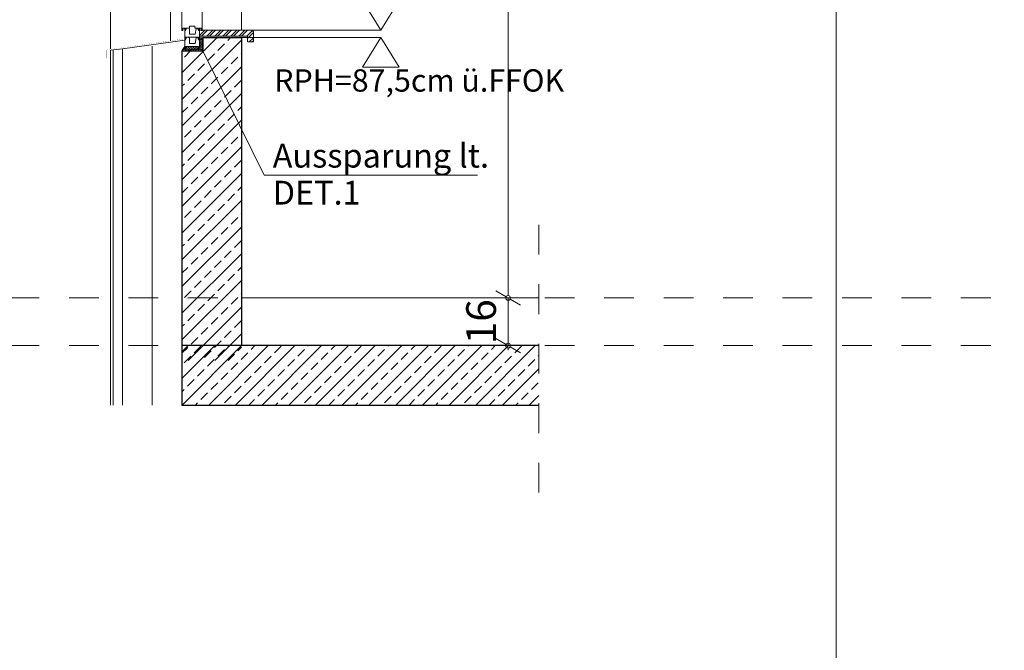
# Model space of a CAD drawing. Units: millimetres. Extents: x -117 to 122, y 84 to 148.
# Drawn here: x -85 to -82, y 120 to 122 of the extents above; entities that cross this region are included whole.
import ezdxf
from ezdxf.enums import TextEntityAlignment as Align

# ---------------------------------------------------------------- set-up
doc = ezdxf.new("R2010")
doc.units = ezdxf.units.MM
for name, pattern in [('AUSGEZOGEN', [0]), ('DOT2', [3.175, 0, -3.175]), ('GESTRICHELT', [0.30000000000000004, 0.2, -0.1])]:
    doc.linetypes.add(name, pattern=pattern)
for name, color, linetype, lineweight in [('_N_Fassade', 2, 'Continuous', 18), ('_N_Fe_PROFIL-K', 4, 'AUSGEZOGEN', 15), ('_N_Fe_SCHAUM', 252, 'Continuous', 13), ('_N_Hatch STB', 252, 'Continuous', 13), ('_N_Schtrichliert', 4, 'GESTRICHELT', 15), ('_N_Text N', 6, 'Continuous', 15), ('_N_Wand STB', 5, 'Continuous', 30), ('_N_Wärmedämmung MW weich', 6, 'Continuous', 18), ('_N_Wärmedämmung XPS hart rot', 6, 'Continuous', 18), ('GLAS', 2, 'Continuous', 15), ('N_Ansicht', 7, 'Continuous', 13), ('N_FensterTüren', 1, 'Continuous', 15), ('N_hatch_Beton', 251, 'Continuous', 13), ('N_Höhenkote', 1, 'Continuous', 13)]:
    doc.layers.add(name, color=color, linetype=linetype, lineweight=lineweight)
doc.styles.get("Standard").update_dxf_attribs({"font": 'arial.ttf'})
doc.linetypes.add('BATTING', pattern='A,0.0001,-0.1,[134,ltypeshp.shx,S=0.1,R=0,X=-0.1,Y=0],-0.2,[134,ltypeshp.shx,S=0.1,R=180,X=0.1,Y=0],-0.1', length=0.4001)
doc.dimstyles.new('OS-50', dxfattribs={"dimscale": 0, "dimtxt": 0.1, "dimasz": 0.008, "dimexe": 0.1, "dimexo": 0, "dimgap": 0.04, "dimtad": 1, "dimlfac": 100, "dimrnd": 0.5, "dimzin": 13, "dimdsep": 46, "dimtxsty": 'Standard', "dimblk1": 'BK', "dimblk2": 'BK', "dimsah": 1, "dimcen": 0, "dimse1": 1, "dimse2": 1, "dimclrd": 256, "dimclrt": 256, "dimadec": 0, "dimazin": 0, "dimtfac": 1, "dimtix": 1, "dimtmove": 2, "dimatfit": 3, "dimldrblk": 'BK', "dimfxl": 1, "dimtolj": 1, "dimtzin": 13, "dimlwd": -1, "dimarcsym": 0})

# ---------------------------------------------------------------- blocks, each defined once
blk = doc.blocks.new('BK')
for p, q in [((0, 8), (0, 1)), ((2.999999999999829, 5.196152422706689), (0.4999999999999716, 0.8660254037844481)), ((-0.4999999999999716, -0.8660254037844481), (-2.999999999999829, -5.196152422706689)), ((0, -1), (0, -8))]:
    blk.add_line(p, q)
blk.add_circle((0, 0), 1)
blk = doc.blocks.new('*D1142')
at = {"layer": 'Defpoints', "color": 0, "transparency": 16777216}
for p in [(-84.45216609448374, 123.3403100299537), (-84.45216609448293, 120.8303100299538), (-83.82027246478232, 120.8303100299538)]:
    blk.add_point(p, dxfattribs=at)
at = {"layer": 'N_FensterTüren', "transparency": 16777216}
blk.add_line((-83.82027246478232, 123.3323100299537), (-83.82027246478232, 120.8383100299538), dxfattribs=at)
at = {"layer": 'N_FensterTüren', "transparency": 16777216, "xscale": 0.008, "yscale": 0.008, "zscale": 0.008}
for p, rotation in [((-83.82027246478232, 123.3403100299537), 90), ((-83.82027246478232, 120.8303100299538), 270)]:
    blk.add_blockref('BK', p, dxfattribs=dict(at, rotation=rotation))
at = {"layer": 'N_FensterTüren', "transparency": 16777216, "insert": (-83.9113297635545, 122.0853100299537), "char_height": 0.1, "attachment_point": 5, "rotation": 90}
blk.add_mtext('\\A1;251', dxfattribs=at)
blk = doc.blocks.new('*D1192')
at = {"layer": 'Defpoints', "color": 0, "transparency": 16777216}
for p in [(-84.45741334793483, 120.8303100299538), (-84.45741334793463, 120.6703100299537), (-83.82027246478232, 120.6703100299537)]:
    blk.add_point(p, dxfattribs=at)
at = {"layer": 'N_FensterTüren', "transparency": 16777216}
for p, q in [((-83.82027246478232, 120.8383100299537), (-83.82027246478232, 120.8463100299538)), ((-83.82027246478232, 120.8303100299538), (-83.82027246478232, 120.6703100299537)), ((-83.82027246478232, 120.6623100299537), (-83.82027246478232, 120.6543100299537))]:
    blk.add_line(p, q, dxfattribs=at)
at = {"layer": 'N_FensterTüren', "transparency": 16777216, "xscale": 0.008, "yscale": 0.008, "zscale": 0.008}
for p, rotation in [((-83.82027246478232, 120.8303100299538), 270), ((-83.82027246478232, 120.6703100299537), 90)]:
    blk.add_blockref('BK', p, dxfattribs=dict(at, rotation=rotation))
at = {"layer": 'N_FensterTüren', "transparency": 16777216, "insert": (-83.9113297635545, 120.7503100299537), "char_height": 0.1, "attachment_point": 5, "rotation": 90}
blk.add_mtext('\\A1;16', dxfattribs=at)
blk = doc.blocks.new('HK_Schnitt')
at = {"ltscale": 0.5}
for p, q in [((-1.073354105930775, -5.115907697472721e-13), (-1.196725977984443, 0.1999999999990223)), ((-0.9499822338766535, 0.199999999999477), (-1.196725977984443, 0.1999999999990223)), ((-1.073354105930775, -5.115907697472721e-13), (-0.9499822338766535, 0.199999999999477)), ((-1.073354105930775, -5.115907697472721e-13), (0, 0))]:
    blk.add_line(p, q, dxfattribs=at)
blk.add_attdef('HK', text='', height=0.2).set_placement((-1.073354105930605, 0.1999999999992212), align=Align.BOTTOM_LEFT)

msp = doc.modelspace()

# ---------------------------------------------------------------- hatches: boundary and pattern name
at = {"layer": '_N_Fe_SCHAUM'}
h = msp.add_hatch(dxfattribs=at)
h.set_pattern_fill('HONEY', color=256, scale=0.001, angle=-90.00000000000001, style=0)
h.set_pattern_definition([(270, (-646.5343576891346, 1114.893798870703), (0.002749629999999998, -0.004762500000000001), [0.003174999999999996, -0.006349999999999992]), (29.99999999999995, (-646.5343576891346, 1114.893798870703), (0.002749630985523393, 0.004762499431007805), [0.003174999999999999, -0.006349999999999998]), (329.9999999999999, (-646.5343576891346, 1114.893798870703), (0.005499260985523389, -5.68992197482535e-10), [-0.00635, 0.003175])])
h.paths.add_polyline_path([(-84.91719774204098, 121.6607397804917), (-84.91269774204103, 121.6681765029277), (-84.90769774204115, 121.6757116276518), (-84.90769774204115, 121.6689116276518), (-84.90307868743243, 121.6689116276518), (-84.90307868743237, 121.6757116276516), (-84.8633167966499, 121.6757116276518), (-84.8633167966499, 121.6689116276518), (-84.85869774204117, 121.6689116276518), (-84.85869774204112, 121.6757116276516), (-84.85819774204118, 121.6757116276519), (-84.85819774204118, 121.7051413782032), (-84.84719774204099, 121.7051413782032), (-84.84719774204093, 121.6607397804916)])
at = {"layer": '_N_Hatch STB'}
h = msp.add_hatch(dxfattribs=at)
h.set_pattern_fill('ANSI33', color=256, scale=0.01, angle=9.659336887900244e-15, style=0)
h.set_pattern_definition([(45.00000000000001, (-10.22712911034975, -6.766404902671354), (-0.04490128060534577, 0.04490128060534576), []), (45.00000000000001, (-10.18222781034976, -6.766404902671354), (-0.04490128060534577, 0.04490128060534576), [0.03175, -0.015875])])
h.paths.add_polyline_path([(-84.71719774204094, 121.7057397804918), (-84.84719774204099, 121.7057397804917), (-84.84719774204099, 121.6607397804917), (-84.91719774204087, 121.6607397804918), (-84.9171977420395, 120.6203100299537), (-84.71719774203991, 120.6203100299537)])
h = msp.add_hatch(dxfattribs=at)
h.set_pattern_fill('ANSI33', color=256, scale=0.01, angle=9.659336887900244e-15, style=0)
h.set_pattern_definition([(45.00000000000001, (-18.57909309196385, -6.716404902671371), (-0.04490128060534577, 0.04490128060534576), []), (45.00000000000001, (-18.53419179196386, -6.716404902671371), (-0.04490128060534577, 0.04490128060534576), [0.03175, -0.015875])])
h.paths.add_polyline_path([(-83.71719774203991, 120.6703100299537), (-84.91719774203911, 120.6703100299537), (-84.91719774203911, 120.4703100299537), (-83.71719774203991, 120.4703100299537)])
at = {"layer": 'N_hatch_Beton'}
h = msp.add_hatch(dxfattribs=at)
h.set_pattern_fill('ANSI32', color=256, scale=0.002, angle=328.0887437106779, style=0)
h.set_pattern_definition([(44.99999999974681, (-103.1638944965883, 30.20872418610047), (-0.01347038418154422, 0.01347038418166325), []), (44.99999999974681, (-103.1549142365884, 30.20872418610047), (-0.01347038418154422, 0.01347038418166325), [])])
edge = h.paths.add_edge_path()
edge.add_arc((-84.68219774185219, 121.7253100299378), 0.005000000002639492, 360.0000032471964, 450.0000021614613)
edge.add_line((-84.6821977420408, 121.7303100299404), (-84.85819774204096, 121.7303100299403))
edge.add_line((-84.85819774204096, 121.7303100299404), (-84.85819774204096, 121.7103100299404))
edge.add_line((-84.85819774204096, 121.7103100299403), (-84.69719774204084, 121.7103100299404))
edge.add_line((-84.69719774204084, 121.7103100299404), (-84.69719774204084, 121.6910706996448))
edge.add_line((-84.69719774204084, 121.6910706996447), (-84.6771977420408, 121.6910706996447))
edge.add_line((-84.67719774204086, 121.6910706996447), (-84.67719774184958, 121.7253100302211))

# ---------------------------------------------------------------- linework, layer by layer
at = {"layer": '_N_Fassade', "lineweight": 18}
for p, q in [((-85.1571977420382, 120.4703100299537), (-85.15719774203858, 121.6629681715797)), ((-85.14919774203825, 120.4703100299537), (-85.14919774203857, 121.6640451394404))]:
    msp.add_line(p, q, dxfattribs=at)
msp.add_lwpolyline([(-85.11719774204086, 121.668353010883), (-85.15719774203858, 121.6629681715797)], dxfattribs=at)
at = {"layer": '_N_Fe_PROFIL-K'}
msp.add_lwpolyline([(-84.9560914034343, 123.0665231697384), (-84.95609140343437, 121.6950864080772)], dxfattribs=at)
msp.add_lwpolyline([(-84.84919774204113, 121.7957116276519), (-84.84919774204114, 121.7297116276518), (-84.85319774204116, 121.7298513107298), (-84.85319774204122, 121.7332116276518), (-84.8518977420412, 121.7332116276518), (-84.85189774204115, 121.7372116276518, 0.414213562373095), (-84.85239774204113, 121.7377116276519), (-84.8586977420412, 121.7377116276518, 0.4142135623732282), (-84.85919774204113, 121.7372116276518), (-84.85919774204119, 121.7358010262341, 0.3888787318526633), (-84.85874131991248, 121.735302928885), (-84.85769774204111, 121.7352116276519, -0.5247893584126829), (-84.85723020549533, 121.7345344001757), (-84.85847866833949, 121.7315408814821, -0.8371884931607572), (-84.85944774204124, 121.7317139995413), (-84.85944774204124, 121.7327116276518, 0.414213562373095), (-84.85994774204123, 121.7332116276519), (-84.86044774204116, 121.7332116276519, 0.414213562373095), (-84.86094774204115, 121.7327116276518), (-84.86094774204115, 121.7317139995413, -0.8362728005882061), (-84.86191644168535, 121.7315398713025), (-84.86316644168544, 121.7346044867112, -0.3175105236997464), (-84.86301860037388, 121.7351620858491), (-84.86137634823625, 121.7365400990119, 0.2216946626427733), (-84.86119774204126, 121.7369231212334), (-84.86119774204126, 121.7372116276518, 0.414213562373095), (-84.86169774204119, 121.7377116276518), (-84.87369774204119, 121.7377116276519, -0.414213562373095), (-84.87419774204112, 121.7382116276518), (-84.87419774204116, 121.7438116276518, 0.414213562373095), (-84.87469774204115, 121.7443116276518), (-84.8916977420412, 121.7443116276519, 0.414213562373095), (-84.89219774204113, 121.7438116276518), (-84.8921977420412, 121.7382116276518, -0.414213562373095), (-84.89269774204114, 121.7377116276519), (-84.9046977420412, 121.7377116276519, 0.414213562373095), (-84.90519774204124, 121.7372116276518), (-84.90519774204118, 121.7369231212333, 0.2216946626427733), (-84.90501913584608, 121.7365400990119), (-84.90337688370856, 121.735162085849, -0.3175105236997462), (-84.90322904239706, 121.7346044867112), (-84.90447904239691, 121.7315398713025, -0.8362728005882061), (-84.90544774204112, 121.7317139995413), (-84.90544774204118, 121.7327116276518, 0.414213562373095), (-84.9059477420411, 121.7332116276518), (-84.90644774204115, 121.7332116276519, 0.414213562373095), (-84.9069477420412, 121.7327116276518), (-84.90694774204125, 121.7317139995413, -0.8371884931607746), (-84.90791681574284, 121.7315408814821), (-84.90916527858705, 121.7345344001757, -0.5247893584126829), (-84.90869774204121, 121.7352116276519), (-84.90765416416984, 121.735302928885, 0.3888787318526633), (-84.90719774204119, 121.7358010262341), (-84.90719774204113, 121.7372116276518, 0.4142135623732282), (-84.90769774204118, 121.7377116276518), (-84.91399774204119, 121.7377116276519, 0.414213562373095), (-84.91449774204118, 121.7372116276518), (-84.91449774204112, 121.7332116276519), (-84.9131977420411, 121.7332116276518), (-84.9131977420411, 121.7317116276518), (-84.91419774204125, 121.7317116276518), (-84.91419774204125, 121.7298163899603), (-84.91719774204113, 121.7297116276519), (-84.91719774204111, 121.8155099344284, -0.1989123673796618)], format="xyb", dxfattribs=at)
for points in [[(-84.86165416416976, 121.7043879288851), (-84.86269774204119, 121.7042966276519, 0.6350526664463837), (-84.86308260458897, 121.7034774399025), (-84.86024225233736, 121.7000924399025, 0.2232021885585951), (-84.8598573897897, 121.6999116276517), (-84.85919774204116, 121.6999116276517), (-84.8591977420411, 121.7062116276517, -0.4142135623730284), (-84.85869774204117, 121.7067116276518, 0.4142135623730284), (-84.85819774204118, 121.7072116276519), (-84.85819774204118, 121.7287133865458, 0.414213562373095), (-84.85869774204117, 121.7292133865459), (-84.86138008345928, 121.7292133865459), (-84.86369774204117, 121.7354116276519), (-84.86269774204119, 121.7354116276519, 0.414213562373095), (-84.8621977420412, 121.7359116276518), (-84.8621977420412, 121.7367116276519, 0.4142135623731117), (-84.86319774204118, 121.7377116276519), (-84.86713394175446, 121.7377116276518, 0.3674311046133814), (-84.86960107828891, 121.7356156540374), (-84.87262821506046, 121.7171308223748, -0.3674311046133769), (-84.87312164236734, 121.7167116276519), (-84.89189774204114, 121.7167116276519, -0.414213562373095), (-84.89239774204107, 121.7172116276519), (-84.89239774204113, 121.7352116276517, 0.414213562373095), (-84.89489774204118, 121.7377116276519), (-84.90319774204114, 121.7377116276519, 0.4142135623731117), (-84.90419774204112, 121.7367116276518), (-84.90419774204106, 121.7359116276518, 0.414213562373095), (-84.90369774204113, 121.7354116276519), (-84.90269774204116, 121.7354116276519), (-84.90501540062304, 121.7292133865459), (-84.90769774204115, 121.7292133865459, 0.414213562373095), (-84.90819774204114, 121.7287133865459), (-84.90819774204114, 121.7072116276519, 0.4142135623730286), (-84.90769774204115, 121.7067116276517, -0.4142135623730284), (-84.90719774204116, 121.7062116276517), (-84.90719774204116, 121.6999116276517), (-84.90653809429274, 121.6999116276517, 0.223202188558595), (-84.90615323174497, 121.7000924399025), (-84.9033128794933, 121.7034774399025, 0.6350526664464161), (-84.90369774204125, 121.7042966276519), (-84.90474131991256, 121.7043879288852, -0.3888787318530242), (-84.90519774204121, 121.7048860262341), (-84.90519774204115, 121.7062116276517, -0.414213562373095), (-84.90469774204122, 121.7067116276518), (-84.88369774204115, 121.7067116276518, -0.9999999999999999), (-84.88269774204112, 121.7067116276518), (-84.86169774204122, 121.7067116276518, -0.4142135623730867), (-84.86119774204123, 121.7062116276518), (-84.86119774204123, 121.7048860262341, -0.3888787318530255)], [(-84.86165416416976, 121.6733879288851), (-84.86269774204119, 121.6732966276518, 0.6350526664463837), (-84.86308260458897, 121.6724774399024), (-84.8602422523373, 121.6690924399024, 0.2232021885585951), (-84.8598573897897, 121.6689116276518), (-84.8591977420411, 121.6689116276518), (-84.85919774204116, 121.6752116276518, -0.4142135623730284), (-84.85869774204112, 121.6757116276516, 0.4142135623730284), (-84.85819774204118, 121.6762116276517), (-84.85819774204118, 121.6977133865459, 0.414213562373095), (-84.85869774204117, 121.6982133865458), (-84.86138008345928, 121.6982133865459), (-84.86369774204117, 121.7044116276517), (-84.86269774204119, 121.7044116276517, 0.414213562373095), (-84.86219774204115, 121.7049116276518), (-84.8621977420412, 121.7057116276518, 0.4142135623731117), (-84.86319774204118, 121.7067116276518), (-84.86713394175446, 121.7067116276518, 0.3674311046133814), (-84.86960107828897, 121.7046156540372), (-84.87262821506046, 121.6861308223746, -0.3674311046133769), (-84.87312164236728, 121.6857116276519), (-84.89189774204114, 121.6857116276519, -0.414213562373095), (-84.89239774204113, 121.6862116276518), (-84.89239774204113, 121.7042116276518, 0.414213562373095), (-84.89489774204118, 121.7067116276518), (-84.90319774204109, 121.7067116276518, 0.4142135623731117), (-84.90419774204112, 121.7057116276518), (-84.90419774204112, 121.7049116276518, 0.414213562373095), (-84.90369774204113, 121.7044116276517), (-84.90269774204116, 121.7044116276517), (-84.90501540062304, 121.6982133865459), (-84.90769774204115, 121.6982133865458, 0.414213562373095), (-84.90819774204114, 121.6977133865459), (-84.90819774204114, 121.6762116276519, 0.4142135623730286), (-84.90769774204115, 121.6757116276518, -0.4142135623730284), (-84.90719774204116, 121.6752116276518), (-84.90719774204116, 121.6689116276518), (-84.90653809429274, 121.6689116276518, 0.223202188558595), (-84.90615323174497, 121.6690924399024), (-84.90331287949336, 121.6724774399024, 0.6350526664464161), (-84.90369774204119, 121.6732966276518), (-84.9047413199125, 121.6733879288851, -0.3888787318530242), (-84.90519774204121, 121.6738860262341), (-84.90519774204121, 121.6752116276518, -0.414213562373095), (-84.90469774204122, 121.6757116276516), (-84.88369774204115, 121.6757116276518, -0.9999999999999999), (-84.88269774204117, 121.6757116276518), (-84.86169774204122, 121.6757116276516, -0.4142135623730867), (-84.86119774204123, 121.6752116276518), (-84.86119774204123, 121.6738860262341, -0.3888787318530255)]]:
    msp.add_lwpolyline(points, format="xyb", close=True, dxfattribs=at)
at = {"layer": '_N_Fe_PROFIL-K', "color": 140, "const_width": 0.0015}
msp.add_lwpolyline([(-84.90819774204108, 121.7293117888344), (-84.90819774204108, 121.6768100299402), (-84.91719774204104, 121.6607397804918), (-84.91719774204104, 121.6307397804919)], dxfattribs=at)
at = {"layer": '_N_Fe_PROFIL-K', "color": 200, "const_width": 0.0015}
msp.add_lwpolyline([(-84.85819774204118, 121.7293117888343), (-84.85819774204113, 121.7057397804917), (-84.80819774204123, 121.7057397804917)], dxfattribs=at)
at = {"layer": '_N_Fe_SCHAUM'}
msp.add_lwpolyline([(-84.91719774204098, 121.6607397804917), (-84.91269774204103, 121.6681765029277), (-84.90769774204115, 121.6757116276518), (-84.90769774204115, 121.6689116276518), (-84.90307868743243, 121.6689116276518), (-84.90307868743237, 121.6757116276516), (-84.8633167966499, 121.6757116276518), (-84.8633167966499, 121.6689116276518), (-84.85869774204117, 121.6689116276518), (-84.85869774204112, 121.6757116276516), (-84.85819774204118, 121.6757116276519), (-84.85819774204118, 121.7051413782032), (-84.84719774204099, 121.7051413782032), (-84.84719774204093, 121.6607397804916)], close=True, dxfattribs=at)
at = {"layer": '_N_Schtrichliert', "ltscale": 0.4}
msp.add_line((-83.71719774203991, 121.0762994164), (-83.71719774203991, 120.1358470635751), dxfattribs=at)
at = {"layer": '_N_Schtrichliert', "linetype": 'DOT2', "ltscale": 0.01}
for p, q in [((-93.89717387313051, 120.830310029937), (-21.5368433961151, 120.830310029937)), ((-93.89717387313051, 120.6703100299369), (-21.5368433961151, 120.6703100299369))]:
    msp.add_line(p, q, dxfattribs=at)
at = {"layer": '_N_Text N', "linetype": 'Continuous'}
msp.add_lwpolyline([(-84.84719774204093, 121.6607397804916), (-84.64088243244227, 121.2434641133864), (-83.92280986088896, 121.2434641133864)], dxfattribs=at)
at = {"layer": '_N_Wand STB'}
for p, q in [((-84.84719774204099, 121.7057397804917), (-84.717197742041, 121.7057397804918)), ((-84.84719774204099, 121.7057397804917), (-84.84719774204099, 121.6607397804917)), ((-84.91719774204104, 121.6607397804918), (-84.84719774204099, 121.6607397804917))]:
    msp.add_line(p, q, dxfattribs=at)
for points in [[(-84.71719774204094, 121.7057397804917), (-84.71719774203991, 120.6703100299537)], [(-84.91719774204087, 121.6607397804916), (-84.9171977420395, 120.6703100299537)], [(-83.71719774203991, 120.6703100299537), (-84.91719774203911, 120.6703100299537), (-84.91719774203911, 120.4703100299537), (-83.71719774203991, 120.4703100299537)]]:
    msp.add_lwpolyline(points, dxfattribs=at)
at = {"layer": '_N_Wärmedämmung MW weich', "linetype": 'BATTING', "ltscale": 0.22}
msp.add_lwpolyline([(-85.01719774204089, 121.6767700055535), (-85.01719774203922, 120.4703100299537)], dxfattribs=at)
at = {"layer": '_N_Wärmedämmung XPS hart rot', "lineweight": 18}
for points in [[(-85.11719774204086, 121.6683530108831), (-84.90819774204108, 121.6964887962451)], [(-85.11719774204086, 121.6683530108831), (-85.11719774203921, 120.4703100299537)]]:
    msp.add_lwpolyline(points, dxfattribs=at)
at = {"layer": 'GLAS', "color": 8}
msp.add_lwpolyline([(-84.91154769207328, 121.7364296169784, 0.001, 0.001, 0), (-84.91154769207328, 121.7010829262689, 0.0006000000000000002, 0.0006000000000000002, 0), (-85.17219774204104, 121.6659939604294, 0.0006000000000000002, 0.0006000000000000002, 0), (-85.17219774204098, 121.6359939604294, 0.0006000000000000002, 0.0006000000000000002, 0)], format="xyseb", dxfattribs=at)
at = {"layer": 'N_Ansicht'}
for points in [[(-85.15719774203858, 121.6680132751776), (-85.15719774203856, 123.3403100299627)], [(-84.71719774204094, 121.7303100299493), (-84.71719774204092, 123.3403100299627)]]:
    msp.add_lwpolyline(points, dxfattribs=at)
msp.add_lwpolyline([(-84.67719774204086, 121.7253100299403, 0.4142135623733207), (-84.68219774204086, 121.7303100299403), (-84.85819774204096, 121.7303100299403), (-84.85819774204096, 121.7103100299403), (-84.69719774204084, 121.7103100299403), (-84.6971977420409, 121.6910706996447), (-84.67719774204092, 121.6910706996447)], format="xyb", close=True, dxfattribs=at)
at = {"layer": 'N_FensterTüren', "color": 5}
for p, q in [((-84.71719774204011, 120.8303100299538), (-83.71719774203991, 120.8303100299538)), ((-84.91719774203911, 120.6703100299537), (-83.71719774203991, 120.6703100299537))]:
    msp.add_line(p, q, dxfattribs=at)
at = {"layer": 'N_FensterTüren'}
for points in [[(-93.8971738731305, 125.3234482751982), (-82.7171977420399, 125.3234482751982), (-82.71719774203989, 116.8720072627988), (-93.89717387313048, 116.8720072627989)], [(-82.7171977420399, 125.3234482751982), (-69.6270205690775, 125.3234482751982), (-69.62702056907749, 116.8720072627988), (-82.71719774203989, 116.8720072627988)]]:
    msp.add_lwpolyline(points, close=True, dxfattribs=at)

# ---------------------------------------------------------------- block references
at = {"layer": 'N_Höhenkote'}
ref = msp.add_blockref('HK_Schnitt', (-84.78519774204032, 121.7303100299403), dxfattribs=dict(at, xscale=-0.500000000000008, yscale=0.500000000000008, rotation=359.9999999999999))
ref.add_attrib('HK', 'PH=90cm ü.FFOK', dxfattribs={"layer": '0', "color": 0, "height": 0.07499999999999997}).set_placement((-84.6072319972188, 121.8295348560866), align=Align.BOTTOM_LEFT)
ref = msp.add_blockref('HK_Schnitt', (-84.78519774204032, 121.7303100299403), dxfattribs=dict(at, xscale=-0.500000000000008, yscale=0.500000000000008, rotation=359.9999999999999))
ref.add_attrib('HK', 'PH=90cm ü.FFOK', dxfattribs={"layer": '0', "color": 0, "height": 0.07499999999999997}).set_placement((-84.6072319972188, 121.8295348560866), align=Align.BOTTOM_LEFT)
ref = msp.add_blockref('HK_Schnitt', (-84.78519774204032, 121.7057397804789), dxfattribs=dict(at, xscale=0.500000000000008, yscale=0.500000000000008, rotation=180))
ref.add_attrib('HK', 'RPH=87,5cm ü.FFOK', dxfattribs={"layer": '0', "color": 0, "height": 0.07499999999999997, "rotation": 359.9999999999756}).set_placement((-84.60723199721888, 121.5006145447972), align=Align.BOTTOM_LEFT)

# ---------------------------------------------------------------- texts
at = {"layer": '_N_Text N', "linetype": 'Continuous', "insert": (-84.61212221791409, 121.3486093857312), "char_height": 0.08, "width": 1.422500249384529, "attachment_point": 1, "line_spacing_factor": 0.932545850170967}
msp.add_mtext('Aussparung lt. \\PDET.1', dxfattribs=at)

# ---------------------------------------------------------------- dimensions: what is measured, and where the dimension line sits
at = {"layer": 'N_FensterTüren'}
for base, p1, p2, picture, middle in [((-83.82027246478232, 120.8303100299538), (-84.45216609448374, 123.3403100299537), (-84.45216609448293, 120.8303100299538), '*D1142', (-83.9113297635545, 122.0853100299537)), ((-83.82027246478232, 120.6703100299537), (-84.45741334793483, 120.8303100299538), (-84.45741334793463, 120.6703100299537), '*D1192', (-83.9113297635545, 120.7503100299537))]:
    dim = msp.add_linear_dim(base=base, p1=p1, p2=p2, angle=90, dimstyle='OS-50', override={"dimscale": 1, "dimfxl": 0, "dimfxlon": 1}, dxfattribs=at)
    dim.commit()
    dim.dimension.update_dxf_attribs({"geometry": picture, "text_midpoint": middle})

doc.saveas('drawing.dxf')
